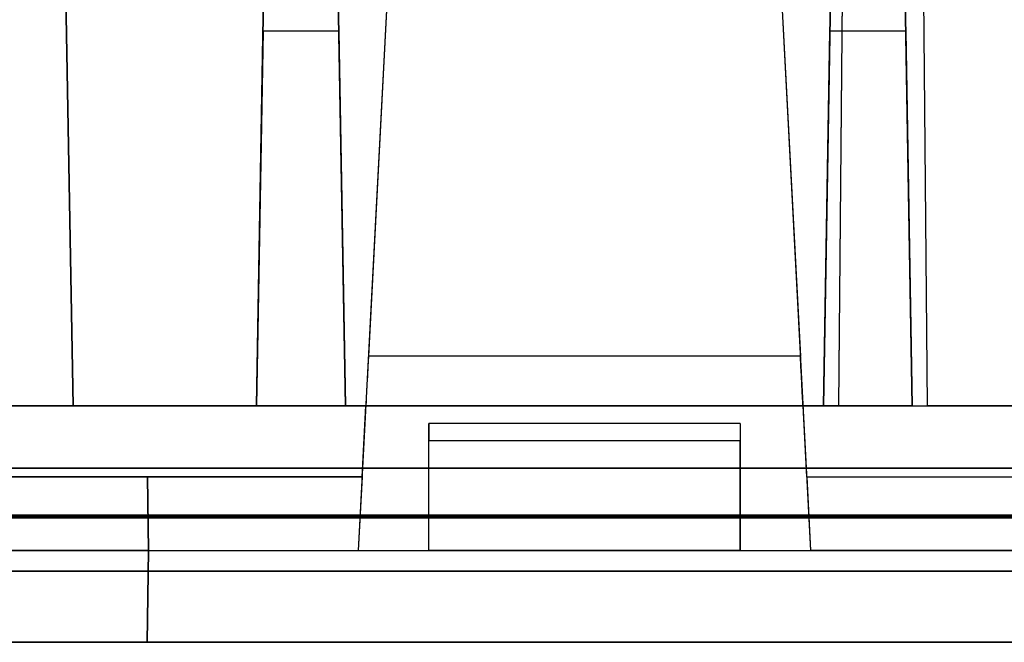
# Model space of a CAD drawing. Units: inches. Extents: x -6.7 to 12.3, y 2.7 to 3.7.
# Drawn here: x 4.2 to 4.8, y 2.7 to 3 of the extents above; entities that cross this region are included whole.
import ezdxf

# ---------------------------------------------------------------- set-up
doc = ezdxf.new("R2010")
doc.units = ezdxf.units.IN
doc.header["$MEASUREMENT"] = 0
for name, color, linetype in [('1', 7, 'CONTINUOUS'), ('101', 7, 'CONTINUOUS'), ('ORTHO$4', 7, 'CONTINUOUS'), ('ORTHO$6', 7, 'CONTINUOUS'), ('TOP$3', 7, 'CONTINUOUS'), ('TOP$5', 7, 'CONTINUOUS')]:
    doc.layers.add(name, color=color, linetype=linetype)

# ---------------------------------------------------------------- blocks, each defined once
blk = doc.blocks.new('M01668BA_CPP48FMVNSWBLY')
at = {"layer": '1', "color": 5, "linetype": 'Continuous'}
for p, q in [((-5.9225, 2.729027, 0.854312), (11.4975, 2.729027, 0.854312)), ((11.4975, 2.729027, -2.614312), (-5.9225, 2.729027, -2.614312)), ((-5.9225, 2.728154, -2.574331), (11.4975, 2.728154, -2.574331)), ((11.4975, 2.728154, 0.814331), (-5.9225, 2.728154, 0.814331)), ((11.498455, 2.6975, -2.544338), (-5.923455, 2.6975, -2.544338)), ((-5.923455, 2.6975, 0.784338), (11.498455, 2.6975, 0.784338)), ((5.566, 2.6975, -0.437542), (2.92, 2.6975, -0.437542)), ((2.92, 2.6975, -2.166458), (5.566, 2.6975, -2.166458)), ((5.566, 2.6975, -1.322458), (2.92, 2.6975, -1.322458)), ((2.92, 2.6975, 0.406458), (5.566, 2.6975, 0.406458)), ((-5.923457, 2.6575, -2.544329), (11.498457, 2.6575, -2.544329)), ((11.498457, 2.6575, 0.784329), (-5.923457, 2.6575, 0.784329)), ((2.92, 2.6575, -1.322458), (5.566, 2.6575, -1.322458)), ((2.92, 2.6575, -0.437542), (5.566, 2.6575, -0.437542)), ((5.566, 2.6575, -2.166458), (2.92, 2.6575, -2.166458)), ((5.566, 2.6575, 0.406458), (2.92, 2.6575, 0.406458))]:
    blk.add_line(p, q, dxfattribs=at)
at = {"layer": '1', "color": 4, "linetype": 'Continuous'}
for p, q in [((4.3305, 2.6575, -2.234852), (4.3305, 2.6575, -2.454852)), ((4.7905, 2.6575, -2.234852), (4.3305, 2.6575, -2.234852)), ((4.3305, 2.6575, -0.725935), (4.7905, 2.6575, -0.725935)), ((4.7905, 2.6575, -0.505935), (4.3305, 2.6575, -0.505935)), ((4.3305, 2.6575, -0.505935), (4.3305, 2.6575, -0.725935)), ((4.3305, 2.6575, -2.454852), (4.7905, 2.6575, -2.454852)), ((4.7905, 2.6575, -2.454852), (4.7905, 2.6575, -2.234852)), ((4.7905, 2.6575, -0.725935), (4.7905, 2.6575, -0.505935))]:
    blk.add_line(p, q, dxfattribs=at)
at = {"layer": '101', "color": 4, "linetype": 'Continuous'}
for p, q in [((4.44162, 2.6575, 0.558284), (4.442922, 2.6575, 0.533545)), ((4.54188, 2.6575, 0.620784), (4.44162, 2.6575, 0.558284)), ((4.466359, 2.6575, -1.072137), (4.44162, 2.6575, -1.083856)), ((4.442922, 2.6575, 0.533545), (4.54188, 2.6575, 0.533545)), ((4.442922, 2.6575, -1.184116), (4.466359, 2.6575, -1.195835)), ((4.442922, 2.6575, 0.645524), (4.466359, 2.6575, 0.657243)), ((4.466359, 2.6575, 0.657243), (4.517141, 2.6575, 0.657243)), ((4.466359, 2.6575, -1.195835), (4.517141, 2.6575, -1.195835)), ((4.517141, 2.6575, -1.072137), (4.466359, 2.6575, -1.072137)), ((4.517141, 2.6575, -1.133335), (4.47938, 2.6575, -1.133335)), ((4.517141, 2.6575, -1.195835), (4.54188, 2.6575, -1.184116)), ((4.54188, 2.6575, -1.083856), (4.517141, 2.6575, -1.072137)), ((4.517141, 2.6575, 0.657243), (4.54188, 2.6575, 0.645524)), ((4.54188, 2.6575, -1.146356), (4.517141, 2.6575, -1.133335)), ((4.517141, 2.6575, -1.133335), (4.54188, 2.6575, -1.121616)), ((4.54188, 2.6575, -1.184116), (4.54188, 2.6575, -1.146356)), ((4.54188, 2.6575, -1.121616), (4.54188, 2.6575, -1.083856)), ((4.54188, 2.6575, 0.645524), (4.54188, 2.6575, 0.620784)), ((4.57912, 2.6575, 0.632503), (4.577818, 2.6575, 0.607763)), ((4.590839, 2.6575, -1.083856), (4.577818, 2.6575, -1.121616)), ((4.577818, 2.6575, 0.607763), (4.602557, 2.6575, 0.583024)), ((4.577818, 2.6575, -1.121616), (4.57912, 2.6575, -1.146356)), ((4.57912, 2.6575, 0.558284), (4.602557, 2.6575, 0.533545)), ((4.57912, 2.6575, -1.146356), (4.590839, 2.6575, -1.182814)), ((4.602557, 2.6575, 0.657243), (4.57912, 2.6575, 0.632503)), ((4.590839, 2.6575, -1.182814), (4.615578, 2.6575, -1.195835)), ((4.615578, 2.6575, -1.072137), (4.590839, 2.6575, -1.083856)), ((4.653339, 2.6575, 0.657243), (4.602557, 2.6575, 0.657243)), ((4.602557, 2.6575, 0.533545), (4.653339, 2.6575, 0.533545)), ((4.602557, 2.6575, 0.583024), (4.653339, 2.6575, 0.583024)), ((4.640318, 2.6575, -1.072137), (4.615578, 2.6575, -1.072137)), ((4.615578, 2.6575, -1.195835), (4.640318, 2.6575, -1.195835)), ((4.665057, 2.6575, -1.083856), (4.640318, 2.6575, -1.072137)), ((4.640318, 2.6575, -1.195835), (4.665057, 2.6575, -1.182814)), ((4.653339, 2.6575, 0.533545), (4.678078, 2.6575, 0.558284)), ((4.678078, 2.6575, 0.632503), (4.653339, 2.6575, 0.657243)), ((4.653339, 2.6575, 0.583024), (4.678078, 2.6575, 0.607763)), ((4.678078, 2.6575, -1.121616), (4.665057, 2.6575, -1.083856)), ((4.665057, 2.6575, -1.182814), (4.678078, 2.6575, -1.146356)), ((4.678078, 2.6575, 0.558284), (4.678078, 2.6575, 0.632503)), ((4.678078, 2.6575, -1.146356), (4.678078, 2.6575, -1.121616))]:
    blk.add_line(p, q, dxfattribs=at)
blk = doc.blocks.new('M01668BC_MODEL')
at = {"layer": '1', "color": 12, "linetype": 'Continuous'}
for p, q in [((1.38306, 0.77678, -1.6506), (1.395, 0.093, -1.33175)), ((1.395, 0.093, -1.62672), (1.38306, 0.77678, -1.6506)), ((1.83137, 0.77678, -1.6506), (1.8254, 0.093, -1.33175)), ((1.83137, 0.77678, -1.6506), (1.8254, 0.093, -1.62672)), ((1.8754, 0.093, -1.62672), (1.86944, 0.77678, -1.6506)), ((1.8754, 0.093, -1.33175), (1.86944, 0.77678, -1.6506)), ((1.59152, 0.70207, 0.39535), (1.56106, 0.12091, 0.35471)), ((1.59152, 0.70207, -1.33357), (1.56106, 0.12091, -1.3742)), ((1.77348, 0.70207, -1.33357), (1.80394, 0.12091, -1.3742)), ((1.77348, 0.70207, 0.39535), (1.80394, 0.12091, 0.35471)), ((1.395, 0.093, -0.0202), (1.38613, 0.60096, -0.02907)), ((1.38613, 0.60096, -0.02907), (1.395, 0.093, 0.39717)), ((1.82984, 0.60096, -0.02907), (1.8254, 0.093, 0.39717)), ((1.82984, 0.60096, -0.02907), (1.8254, 0.093, -0.0202)), ((1.8754, 0.093, -0.0202), (1.87097, 0.60096, -0.02907)), ((1.8754, 0.093, 0.39717), (1.87097, 0.60096, -0.02907)), ((1.57931, 0.46923, -1.27282), (1.55533, 0.01157, -1.28481)), ((1.57931, 0.46923, 0.45609), (1.55533, 0.01157, 0.44411)), ((1.78569, 0.46923, 0.45609), (1.80967, 0.01157, 0.44411)), ((1.78569, 0.46923, -1.27282), (1.80967, 0.01157, -1.28481)), ((1.50344, 0.3967, -0.0899), (1.49814, 0.093, -0.45183)), ((1.49814, 0.093, -0.0952), (1.50344, 0.3967, -0.0899)), ((1.54814, 0.093, -0.0952), (1.54284, 0.3967, -0.0899)), ((1.54284, 0.3967, -0.0899), (1.54814, 0.093, -0.45183)), ((1.82216, 0.3967, -0.0899), (1.81686, 0.093, -0.0952)), ((1.81686, 0.093, -0.45183), (1.82216, 0.3967, -0.0899)), ((1.86686, 0.093, -0.0952), (1.86156, 0.3967, -0.0899)), ((1.86156, 0.3967, -0.0899), (1.86686, 0.093, -0.45183)), ((1.50182, 0.30362, 1.5281), (1.49814, 0.093, 1.27709)), ((1.50182, 0.30362, 1.5281), (1.49814, 0.093, 1.52074)), ((1.54447, 0.30362, 1.5281), (1.50182, 0.30362, 1.5281)), ((1.54447, 0.30362, 1.5281), (1.54814, 0.093, 1.27709)), ((1.54447, 0.30362, 1.5281), (1.54814, 0.093, 1.52074)), ((1.81686, 0.093, 1.27709), (1.82053, 0.30362, 1.5281)), ((1.81686, 0.093, 1.52074), (1.82053, 0.30362, 1.5281)), ((1.86318, 0.30362, 1.5281), (1.82053, 0.30362, 1.5281)), ((1.86318, 0.30362, 1.5281), (1.86686, 0.093, 1.52074)), ((1.86318, 0.30362, 1.5281), (1.86686, 0.093, 1.27709)), ((1.80394, 0.12091, 0.35471), (1.56106, 0.12091, 0.35471)), ((1.80394, 0.12091, -1.3742), (1.56106, 0.12091, -1.3742)), ((0.0913, 0.093, 1.18363), (2.6387, 0.093, 1.18363)), ((0.0913, 0.093, -0.54529), (2.6387, 0.093, -0.54529)), ((1.23186, 0.093, 1.52074), (1.49814, 0.093, 1.52074)), ((1.23186, 0.093, -0.0952), (1.49814, 0.093, -0.0952)), ((1.395, 0.093, -1.33175), (1.335, 0.093, -1.33175)), ((1.395, 0.093, 0.39717), (1.335, 0.093, 0.39717)), ((1.5596, 0.093, 0.39717), (1.395, 0.093, 0.39717)), ((1.395, 0.093, -1.62672), (1.395, 0.093, -1.33175)), ((1.395, 0.093, -0.0202), (1.395, 0.093, 0.39717)), ((1.8254, 0.093, -1.62672), (1.395, 0.093, -1.62672)), ((1.5596, 0.093, -1.33175), (1.395, 0.093, -1.33175)), ((1.8254, 0.093, -0.0202), (1.395, 0.093, -0.0202)), ((1.54814, 0.093, -0.45183), (1.49814, 0.093, -0.45183)), ((1.49814, 0.093, -0.45183), (1.49814, 0.093, -0.0952)), ((1.54814, 0.093, 1.27709), (1.49814, 0.093, 1.27709)), ((1.49814, 0.093, 1.27709), (1.49814, 0.093, 1.52074)), ((1.54814, 0.093, 1.52074), (1.81686, 0.093, 1.52074)), ((1.54814, 0.093, -0.45183), (1.54814, 0.093, -0.0952)), ((1.54814, 0.093, 1.27709), (1.54814, 0.093, 1.52074)), ((1.54814, 0.093, -0.0952), (1.81686, 0.093, -0.0952)), ((1.5575, 0.053, -1.32895), (1.5596, 0.093, -1.33175)), ((1.5575, 0.053, 0.39996), (1.5596, 0.093, 0.39717)), ((1.5596, 0.093, -1.40413), (1.8054, 0.093, -1.40413)), ((1.5596, 0.093, 0.32478), (1.8054, 0.093, 0.32478)), ((1.5596, 0.093, -1.33175), (1.5596, 0.093, -1.40413)), ((1.5596, 0.093, 0.39717), (1.5596, 0.093, 0.32478)), ((1.8054, 0.093, -1.40413), (1.8054, 0.093, -1.33175)), ((1.8254, 0.093, 0.39717), (1.8054, 0.093, 0.39717)), ((1.8075, 0.053, -1.32895), (1.8054, 0.093, -1.33175)), ((1.8075, 0.053, 0.39996), (1.8054, 0.093, 0.39717)), ((1.8054, 0.093, 0.32478), (1.8054, 0.093, 0.39717)), ((1.8254, 0.093, -1.33175), (1.8054, 0.093, -1.33175)), ((1.86686, 0.093, -0.45183), (1.81686, 0.093, -0.45183)), ((1.81686, 0.093, -0.0952), (1.81686, 0.093, -0.45183)), ((1.81686, 0.093, 1.52074), (1.81686, 0.093, 1.27709)), ((1.86686, 0.093, 1.27709), (1.81686, 0.093, 1.27709)), ((1.8254, 0.093, 0.39717), (1.8754, 0.093, 0.39717)), ((1.8254, 0.093, -1.62672), (1.8254, 0.093, -1.33175)), ((1.8254, 0.093, -1.33175), (1.8754, 0.093, -1.33175)), ((1.8254, 0.093, -0.0202), (1.8254, 0.093, 0.39717)), ((1.86686, 0.093, -0.45183), (1.86686, 0.093, -0.0952)), ((1.86686, 0.093, -0.0952), (2.13314, 0.093, -0.0952)), ((1.86686, 0.093, 1.52074), (2.13314, 0.093, 1.52074)), ((1.86686, 0.093, 1.27709), (1.86686, 0.093, 1.52074)), ((2.1246, 0.093, -1.33175), (1.8754, 0.093, -1.33175)), ((2.1246, 0.093, 0.39717), (1.8754, 0.093, 0.39717)), ((1.8754, 0.093, -1.62672), (1.8754, 0.093, -1.33175)), ((2.1246, 0.093, -0.0202), (1.8754, 0.093, -0.0202)), ((1.8754, 0.093, -0.0202), (1.8754, 0.093, 0.39717)), ((2.1246, 0.093, -1.62672), (1.8754, 0.093, -1.62672)), ((1.77, 0.08305, 1.18188), (1.595, 0.08305, 1.18188)), ((1.595, 0.08305, -0.58731), (1.595, 0.08305, -0.54704)), ((1.77, 0.08305, 1.1416), (1.595, 0.08305, 1.1416)), ((1.77, 0.08305, -0.54704), (1.595, 0.08305, -0.54704)), ((1.595, 0.01157, 1.16927), (1.595, 0.08305, 1.18188)), ((1.77, 0.08305, -0.58731), (1.595, 0.08305, -0.58731)), ((1.595, 0.08305, 1.1416), (1.595, 0.08305, 1.18188)), ((1.595, 0.01157, -0.55964), (1.595, 0.08305, -0.54704)), ((1.77, 0.08305, -0.58731), (1.77, 0.08305, -0.54704)), ((1.77, 0.08305, 1.1416), (1.77, 0.08305, 1.18188)), ((1.77, 0.08305, -0.54704), (1.77, 0.01157, -0.55964)), ((1.77, 0.08305, 1.18188), (1.77, 0.01157, 1.16927)), ((1.77, 0.07322, -0.59731), (1.595, 0.07322, -0.59731)), ((1.595, 0.01157, 1.13053), (1.595, 0.07322, 1.13161)), ((1.77, 0.07322, 1.13161), (1.595, 0.07322, 1.13161)), ((1.595, 0.01157, -0.59839), (1.595, 0.07322, -0.59731)), ((1.77, 0.01157, 1.13053), (1.77, 0.07322, 1.13161)), ((1.77, 0.01157, -0.59839), (1.77, 0.07322, -0.59731)), ((2.61255, 0.05791, -1.7185), (0.11745, 0.05791, -1.7185)), ((0.11745, 0.05791, 1.6031), (2.61255, 0.05791, 1.6031)), ((1.1725, 0.053, -1.32895), (1.5575, 0.053, -1.32895)), ((1.1725, 0.053, 0.39996), (1.5575, 0.053, 0.39996)), ((1.43678, 0.053, 0.50855), (1.29322, 0.053, 0.50855)), ((1.43678, 0.053, -1.22037), (1.29322, 0.053, -1.22037)), ((1.4375, 0.01157, 0.50927), (1.43678, 0.053, 0.50855)), ((1.5575, 0.053, -1.29211), (1.43678, 0.053, -1.29211)), ((1.4375, 0.01157, -1.21964), (1.43678, 0.053, -1.22037)), ((1.43678, 0.053, -1.29211), (1.4375, 0.01157, -1.28481)), ((1.43678, 0.053, 0.4368), (1.4375, 0.01157, 0.44411)), ((1.43678, 0.053, 0.4368), (1.43678, 0.053, 0.50855)), ((1.5575, 0.053, 0.4368), (1.43678, 0.053, 0.4368)), ((1.43678, 0.053, -1.29211), (1.43678, 0.053, -1.22037)), ((1.5575, 0.053, -1.29211), (1.55533, 0.01157, -1.28481)), ((1.5575, 0.053, 0.4368), (1.55533, 0.01157, 0.44411)), ((1.5575, 0.053, 0.4368), (1.5575, 0.053, 0.39996)), ((1.5575, 0.053, -1.29211), (1.5575, 0.053, -1.32895)), ((1.8075, 0.053, 0.4368), (1.92822, 0.053, 0.4368)), ((1.8075, 0.053, -1.29211), (1.80967, 0.01157, -1.28481)), ((1.8075, 0.053, 0.4368), (1.80967, 0.01157, 0.44411)), ((1.8075, 0.053, -1.32895), (2.1925, 0.053, -1.32895)), ((1.8075, 0.053, -1.32895), (1.8075, 0.053, -1.29211)), ((1.8075, 0.053, 0.39996), (1.8075, 0.053, 0.4368)), ((1.8075, 0.053, 0.39996), (2.1925, 0.053, 0.39996)), ((1.8075, 0.053, -1.29211), (1.92822, 0.053, -1.29211)), ((1.135, 0.01157, 1.16927), (1.595, 0.01157, 1.16927)), ((1.135, 0.01157, -0.55964), (1.595, 0.01157, -0.55964)), ((1.4375, 0.01157, -1.21964), (1.2925, 0.01157, -1.21964)), ((1.4375, 0.01157, 0.50927), (1.2925, 0.01157, 0.50927)), ((1.4366, -0.04, -1.22054), (1.4375, 0.01157, -1.21964)), ((1.4375, 0.01157, -1.28481), (1.4366, -0.04, -1.28616)), ((1.4366, -0.04, 0.50837), (1.4375, 0.01157, 0.50927)), ((1.4375, 0.01157, 0.44411), (1.4366, -0.04, 0.44276)), ((1.4375, 0.01157, 0.44411), (1.55533, 0.01157, 0.44411)), ((1.4375, 0.01157, -1.28481), (1.55533, 0.01157, -1.28481)), ((1.4375, 0.01157, -1.21964), (1.4375, 0.01157, -1.28481)), ((1.4375, 0.01157, 0.50927), (1.4375, 0.01157, 0.44411)), ((1.595, 0.01157, 1.16927), (1.77, 0.01157, 1.16927)), ((1.595, 0.01157, -0.55964), (1.77, 0.01157, -0.55964)), ((1.77, 0.01157, -0.59839), (1.595, 0.01157, -0.59839)), ((1.77, 0.01157, 1.13053), (1.595, 0.01157, 1.13053)), ((1.595, 0.01157, -0.55964), (1.595, 0.01157, -0.59839)), ((1.595, 0.01157, 1.16927), (1.595, 0.01157, 1.13053)), ((1.77, 0.01157, -0.55964), (1.77, 0.01157, -0.59839)), ((1.77, 0.01157, -0.55964), (2.23, 0.01157, -0.55964)), ((1.77, 0.01157, 1.16927), (1.77, 0.01157, 1.13053)), ((1.77, 0.01157, 1.16927), (2.23, 0.01157, 1.16927)), ((1.9275, 0.01157, 0.44411), (1.80967, 0.01157, 0.44411)), ((1.9275, 0.01157, -1.28481), (1.80967, 0.01157, -1.28481)), ((2.71207, 0, 1.54314), (0.01793, 0, 1.54314)), ((0.01793, 0, -1.65854), (2.71207, 0, -1.65854)), ((0.048, 0, 0.39076), (2.682, 0, 0.39076)), ((0.048, 0, 1.22276), (2.682, 0, 1.22276)), ((0.048, 0, -1.33816), (2.682, 0, -1.33816)), ((0.048, 0, -0.50616), (2.682, 0, -0.50616)), ((0.0487, -0.04, 0.39146), (2.6813, -0.04, 0.39146)), ((0.0487, -0.04, 1.22206), (2.6813, -0.04, 1.22206)), ((0.0487, -0.04, -1.33746), (2.6813, -0.04, -1.33746)), ((0.0487, -0.04, -0.50686), (2.6813, -0.04, -0.50686)), ((2.6309, -0.04, 1.17017), (0.0991, -0.04, 1.17017)), ((2.6309, -0.04, -0.55874), (0.0991, -0.04, -0.55874)), ((1.4366, -0.04, 0.50837), (1.2934, -0.04, 0.50837)), ((1.4366, -0.04, -1.22054), (1.2934, -0.04, -1.22054)), ((1.9284, -0.04, -1.28616), (1.4366, -0.04, -1.28616)), ((1.9284, -0.04, 0.44276), (1.4366, -0.04, 0.44276)), ((1.4366, -0.04, -1.22054), (1.4366, -0.04, -1.28616)), ((1.4366, -0.04, 0.50837), (1.4366, -0.04, 0.44276))]:
    blk.add_line(p, q, dxfattribs=at)
at = {"layer": '1', "color": 12, "linetype": 'Continuous', "extrusion": (-1, 0, 2.34291e-15)}
for centre in [(-0.07305, -0.58731, -1.595), (-0.07305, 1.1416, -1.595), (-0.07305, -0.58731, -1.77), (-0.07305, 1.1416, -1.77)]:
    blk.add_arc(centre, 0.01, 180, 269, dxfattribs=at)
at = {"layer": '1', "color": 12, "linetype": 'Continuous', "extrusion": (0.99863, -0.052336, -5.96249e-17)}
for centre in [(1.56117, 0.123, 0.32478), (1.56117, 0.123, -1.40413)]:
    blk.add_ellipse(centre, major_axis=(0.00157, 0.03), ratio=0.99863, start_param=1.640609, end_param=3.141593, dxfattribs=at)
at = {"layer": '1', "color": 12, "linetype": 'Continuous', "extrusion": (-0.99863, -0.052336, -1.06909e-16)}
for centre in [(1.80383, 0.123, 0.32478), (1.80383, 0.123, -1.40413)]:
    blk.add_ellipse(centre, major_axis=(0.00157, -0.03), ratio=0.99863, start_param=0, end_param=1.500983, dxfattribs=at)
blk = doc.blocks.new('M01668AA_MODEL')
at = {"layer": '1', "color": 5, "linetype": 'Continuous', "lineweight": -3}
for name, p in [('M01668BC_MODEL', (2.878, 2.6975, -0.8223)), ('M01668BA_CPP48FMVNSWBLY', (0, 0))]:
    blk.add_blockref(name, p, dxfattribs=at)

msp = doc.modelspace()

# ---------------------------------------------------------------- linework, layer by layer
at = {"layer": 'ORTHO$4', "color": 12, "linetype": 'Continuous'}
for p, q in [((4.457314, 3.166731, -0.366207), (4.433329, 2.709067, -0.378191)), ((4.457314, 3.166731, -2.095124), (4.433329, 2.709067, -2.107108)), ((4.663686, 3.166731, -0.366207), (4.687671, 2.709067, -0.378191)), ((4.663686, 3.166731, -2.095124), (4.687671, 2.709067, -2.107108)), ((4.013, 2.709067, -1.381945), (4.473, 2.709067, -1.381945)), ((4.013, 2.709067, 0.346971), (4.473, 2.709067, 0.346971)), ((4.3155, 2.709067, -0.313029), (4.1705, 2.709067, -0.313029)), ((4.3155, 2.709067, -2.041945), (4.1705, 2.709067, -2.041945)), ((4.3146, 2.6575, -0.313929), (4.3155, 2.709067, -0.313029)), ((4.3155, 2.709067, -2.107108), (4.3146, 2.6575, -2.108458)), ((4.3146, 2.6575, -2.042846), (4.3155, 2.709067, -2.041945)), ((4.3155, 2.709067, -0.378191), (4.3146, 2.6575, -0.379542)), ((4.3155, 2.709067, -0.378191), (4.433329, 2.709067, -0.378191)), ((4.3155, 2.709067, -2.107108), (4.433329, 2.709067, -2.107108)), ((4.3155, 2.709067, -2.041945), (4.3155, 2.709067, -2.107108)), ((4.3155, 2.709067, -0.313029), (4.3155, 2.709067, -0.378191)), ((4.473, 2.709067, -1.381945), (4.648, 2.709067, -1.381945)), ((4.473, 2.709067, 0.346971), (4.648, 2.709067, 0.346971)), ((4.648, 2.709067, 0.308228), (4.473, 2.709067, 0.308228)), ((4.473, 2.709067, 0.346971), (4.473, 2.709067, 0.308228)), ((4.473, 2.709067, -1.381945), (4.473, 2.709067, -1.420689)), ((4.648, 2.709067, -1.420689), (4.473, 2.709067, -1.420689)), ((4.648, 2.709067, -1.381945), (5.108, 2.709067, -1.381945)), ((4.648, 2.709067, 0.346971), (5.108, 2.709067, 0.346971)), ((4.648, 2.709067, 0.346971), (4.648, 2.709067, 0.308228)), ((4.648, 2.709067, -1.381945), (4.648, 2.709067, -1.420689)), ((4.8055, 2.709067, -0.378191), (4.687671, 2.709067, -0.378191)), ((4.8055, 2.709067, -2.107108), (4.687671, 2.709067, -2.107108)), ((2.926, 2.6975, -1.328458), (5.56, 2.6975, -1.328458)), ((2.926, 2.6975, -0.431542), (5.56, 2.6975, -0.431542)), ((2.926, 2.6975, 0.400458), (5.56, 2.6975, 0.400458)), ((2.926, 2.6975, -2.160458), (5.56, 2.6975, -2.160458)), ((2.926698, 2.6575, -0.430843), (5.559302, 2.6575, -0.430843)), ((2.926698, 2.6575, 0.39976), (5.559302, 2.6575, 0.39976)), ((2.926698, 2.6575, -1.329157), (5.559302, 2.6575, -1.329157)), ((2.926698, 2.6575, -2.15976), (5.559302, 2.6575, -2.15976)), ((5.5089, 2.6575, 0.347871), (2.9771, 2.6575, 0.347871)), ((5.5089, 2.6575, -1.381045), (2.9771, 2.6575, -1.381045)), ((4.3146, 2.6575, -0.313929), (4.1714, 2.6575, -0.313929)), ((4.3146, 2.6575, -2.042846), (4.1714, 2.6575, -2.042846)), ((4.3146, 2.6575, -0.313929), (4.3146, 2.6575, -0.379542)), ((4.8064, 2.6575, -0.379542), (4.3146, 2.6575, -0.379542)), ((4.3146, 2.6575, -2.042846), (4.3146, 2.6575, -2.108458)), ((4.8064, 2.6575, -2.108458), (4.3146, 2.6575, -2.108458))]:
    msp.add_line(p, q, dxfattribs=at)
at = {"layer": 'ORTHO$4', "color": 6, "linetype": 'Continuous'}
for p, q in [((-5.9225, 2.7275, -2.614329), (11.4975, 2.7275, -2.614329)), ((11.4975, 2.7275, 0.854329), (-5.9225, 2.7275, 0.854329)), ((-5.923457, 2.6575, -2.544329), (11.498457, 2.6575, -2.544329)), ((11.498457, 2.6575, 0.784329), (-5.923457, 2.6575, 0.784329)), ((5.566, 2.6575, -2.166458), (2.92, 2.6575, -2.166458)), ((5.566, 2.6575, 0.406458), (2.92, 2.6575, 0.406458)), ((2.92, 2.6575, -0.437542), (5.566, 2.6575, -0.437542)), ((2.92, 2.6575, -1.322458), (5.566, 2.6575, -1.322458)), ((4.3305, 2.6575, -0.505935), (4.3305, 2.6575, -0.725935)), ((4.7905, 2.6575, -2.234852), (4.3305, 2.6575, -2.234852)), ((4.3305, 2.6575, -0.725935), (4.7905, 2.6575, -0.725935)), ((4.3305, 2.6575, -2.234852), (4.3305, 2.6575, -2.454852)), ((4.3305, 2.6575, -2.454852), (4.7905, 2.6575, -2.454852)), ((4.7905, 2.6575, -0.505935), (4.3305, 2.6575, -0.505935)), ((4.466359, 2.6575, -1.072137), (4.44162, 2.6575, -1.083856)), ((4.54188, 2.6575, 0.620784), (4.44162, 2.6575, 0.558284)), ((4.44162, 2.6575, 0.558284), (4.442922, 2.6575, 0.533545)), ((4.442922, 2.6575, 0.645524), (4.466359, 2.6575, 0.657243)), ((4.442922, 2.6575, -1.184116), (4.466359, 2.6575, -1.195835)), ((4.442922, 2.6575, 0.533545), (4.54188, 2.6575, 0.533545)), ((4.466359, 2.6575, -1.195835), (4.517141, 2.6575, -1.195835)), ((4.517141, 2.6575, -1.072137), (4.466359, 2.6575, -1.072137)), ((4.466359, 2.6575, 0.657243), (4.517141, 2.6575, 0.657243)), ((4.517141, 2.6575, -1.133335), (4.47938, 2.6575, -1.133335)), ((4.54188, 2.6575, -1.083856), (4.517141, 2.6575, -1.072137)), ((4.54188, 2.6575, -1.146356), (4.517141, 2.6575, -1.133335)), ((4.517141, 2.6575, 0.657243), (4.54188, 2.6575, 0.645524)), ((4.517141, 2.6575, -1.195835), (4.54188, 2.6575, -1.184116)), ((4.517141, 2.6575, -1.133335), (4.54188, 2.6575, -1.121616)), ((4.54188, 2.6575, 0.645524), (4.54188, 2.6575, 0.620784)), ((4.54188, 2.6575, -1.121616), (4.54188, 2.6575, -1.083856)), ((4.54188, 2.6575, -1.184116), (4.54188, 2.6575, -1.146356)), ((4.577818, 2.6575, -1.121616), (4.57912, 2.6575, -1.146356)), ((4.577818, 2.6575, 0.607763), (4.602557, 2.6575, 0.583024)), ((4.590839, 2.6575, -1.083856), (4.577818, 2.6575, -1.121616)), ((4.57912, 2.6575, 0.632503), (4.577818, 2.6575, 0.607763)), ((4.57912, 2.6575, 0.558284), (4.602557, 2.6575, 0.533545)), ((4.602557, 2.6575, 0.657243), (4.57912, 2.6575, 0.632503)), ((4.57912, 2.6575, -1.146356), (4.590839, 2.6575, -1.182814)), ((4.615578, 2.6575, -1.072137), (4.590839, 2.6575, -1.083856)), ((4.590839, 2.6575, -1.182814), (4.615578, 2.6575, -1.195835)), ((4.602557, 2.6575, 0.533545), (4.653339, 2.6575, 0.533545)), ((4.653339, 2.6575, 0.657243), (4.602557, 2.6575, 0.657243)), ((4.602557, 2.6575, 0.583024), (4.653339, 2.6575, 0.583024)), ((4.640318, 2.6575, -1.072137), (4.615578, 2.6575, -1.072137)), ((4.615578, 2.6575, -1.195835), (4.640318, 2.6575, -1.195835)), ((4.640318, 2.6575, -1.195835), (4.665057, 2.6575, -1.182814)), ((4.665057, 2.6575, -1.083856), (4.640318, 2.6575, -1.072137)), ((4.653339, 2.6575, 0.583024), (4.678078, 2.6575, 0.607763)), ((4.678078, 2.6575, 0.632503), (4.653339, 2.6575, 0.657243)), ((4.653339, 2.6575, 0.533545), (4.678078, 2.6575, 0.558284)), ((4.678078, 2.6575, -1.121616), (4.665057, 2.6575, -1.083856)), ((4.665057, 2.6575, -1.182814), (4.678078, 2.6575, -1.146356)), ((4.678078, 2.6575, -1.146356), (4.678078, 2.6575, -1.121616)), ((4.678078, 2.6575, 0.558284), (4.678078, 2.6575, 0.632503)), ((4.7905, 2.6575, -2.454852), (4.7905, 2.6575, -2.234852)), ((4.7905, 2.6575, -0.725935), (4.7905, 2.6575, -0.505935))]:
    msp.add_line(p, q, dxfattribs=at)
at = {"layer": 'ORTHO$6', "color": 12, "linetype": 'Continuous'}
for p, q in [((4.457314, 3.166731, -2.095124), (4.433329, 2.709067, -2.107108)), ((4.457314, 3.166731, -0.366207), (4.433329, 2.709067, -0.378191)), ((4.663686, 3.166731, -2.095124), (4.687671, 2.709067, -2.107108)), ((4.663686, 3.166731, -0.366207), (4.687671, 2.709067, -0.378191)), ((4.013, 2.709067, -1.381945), (4.473, 2.709067, -1.381945)), ((4.013, 2.709067, 0.346971), (4.473, 2.709067, 0.346971)), ((4.3155, 2.709067, -0.313029), (4.1705, 2.709067, -0.313029)), ((4.3155, 2.709067, -2.041945), (4.1705, 2.709067, -2.041945)), ((4.3146, 2.6575, -0.313929), (4.3155, 2.709067, -0.313029)), ((4.3155, 2.709067, -2.107108), (4.3146, 2.6575, -2.108458)), ((4.3146, 2.6575, -2.042846), (4.3155, 2.709067, -2.041945)), ((4.3155, 2.709067, -0.378191), (4.3146, 2.6575, -0.379542)), ((4.3155, 2.709067, -2.107108), (4.433329, 2.709067, -2.107108)), ((4.3155, 2.709067, -0.378191), (4.433329, 2.709067, -0.378191)), ((4.3155, 2.709067, -0.313029), (4.3155, 2.709067, -0.378191)), ((4.3155, 2.709067, -2.041945), (4.3155, 2.709067, -2.107108)), ((4.473, 2.709067, -1.381945), (4.648, 2.709067, -1.381945)), ((4.473, 2.709067, 0.346971), (4.648, 2.709067, 0.346971)), ((4.473, 2.709067, -1.381945), (4.473, 2.709067, -1.420689)), ((4.648, 2.709067, -1.420689), (4.473, 2.709067, -1.420689)), ((4.648, 2.709067, 0.308228), (4.473, 2.709067, 0.308228)), ((4.473, 2.709067, 0.346971), (4.473, 2.709067, 0.308228)), ((4.648, 2.709067, -1.381945), (5.108, 2.709067, -1.381945)), ((4.648, 2.709067, 0.346971), (5.108, 2.709067, 0.346971)), ((4.648, 2.709067, -1.381945), (4.648, 2.709067, -1.420689)), ((4.648, 2.709067, 0.346971), (4.648, 2.709067, 0.308228)), ((4.8055, 2.709067, -2.107108), (4.687671, 2.709067, -2.107108)), ((4.8055, 2.709067, -0.378191), (4.687671, 2.709067, -0.378191)), ((2.926, 2.6975, 0.400458), (5.56, 2.6975, 0.400458)), ((2.926, 2.6975, -1.328458), (5.56, 2.6975, -1.328458)), ((2.926, 2.6975, -2.160458), (5.56, 2.6975, -2.160458)), ((2.926, 2.6975, -0.431542), (5.56, 2.6975, -0.431542)), ((2.926698, 2.6575, 0.39976), (5.559302, 2.6575, 0.39976)), ((2.926698, 2.6575, -1.329157), (5.559302, 2.6575, -1.329157)), ((2.926698, 2.6575, -2.15976), (5.559302, 2.6575, -2.15976)), ((2.926698, 2.6575, -0.430843), (5.559302, 2.6575, -0.430843)), ((5.5089, 2.6575, -1.381045), (2.9771, 2.6575, -1.381045)), ((5.5089, 2.6575, 0.347871), (2.9771, 2.6575, 0.347871)), ((4.3146, 2.6575, -2.042846), (4.1714, 2.6575, -2.042846)), ((4.3146, 2.6575, -0.313929), (4.1714, 2.6575, -0.313929)), ((4.3146, 2.6575, -2.042846), (4.3146, 2.6575, -2.108458)), ((4.8064, 2.6575, -2.108458), (4.3146, 2.6575, -2.108458)), ((4.3146, 2.6575, -0.313929), (4.3146, 2.6575, -0.379542)), ((4.8064, 2.6575, -0.379542), (4.3146, 2.6575, -0.379542))]:
    msp.add_line(p, q, dxfattribs=at)
at = {"layer": 'ORTHO$6', "color": 6, "linetype": 'Continuous'}
for p, q in [((-5.9225, 2.7275, -2.614329), (11.4975, 2.7275, -2.614329)), ((11.4975, 2.7275, 0.854329), (-5.9225, 2.7275, 0.854329)), ((-5.923457, 2.6575, -2.544329), (11.498457, 2.6575, -2.544329)), ((11.498457, 2.6575, 0.784329), (-5.923457, 2.6575, 0.784329)), ((5.566, 2.6575, -2.166458), (2.92, 2.6575, -2.166458)), ((5.566, 2.6575, 0.406458), (2.92, 2.6575, 0.406458)), ((2.92, 2.6575, -0.437542), (5.566, 2.6575, -0.437542)), ((2.92, 2.6575, -1.322458), (5.566, 2.6575, -1.322458)), ((4.7905, 2.6575, -2.234852), (4.3305, 2.6575, -2.234852)), ((4.7905, 2.6575, -0.505935), (4.3305, 2.6575, -0.505935)), ((4.3305, 2.6575, -0.505935), (4.3305, 2.6575, -0.725935)), ((4.3305, 2.6575, -2.234852), (4.3305, 2.6575, -2.454852)), ((4.3305, 2.6575, -0.725935), (4.7905, 2.6575, -0.725935)), ((4.3305, 2.6575, -2.454852), (4.7905, 2.6575, -2.454852)), ((4.44162, 2.6575, 0.558284), (4.442922, 2.6575, 0.533545)), ((4.466359, 2.6575, -1.072137), (4.44162, 2.6575, -1.083856)), ((4.54188, 2.6575, 0.620784), (4.44162, 2.6575, 0.558284)), ((4.442922, 2.6575, -1.184116), (4.466359, 2.6575, -1.195835)), ((4.442922, 2.6575, 0.533545), (4.54188, 2.6575, 0.533545)), ((4.442922, 2.6575, 0.645524), (4.466359, 2.6575, 0.657243)), ((4.466359, 2.6575, 0.657243), (4.517141, 2.6575, 0.657243)), ((4.517141, 2.6575, -1.072137), (4.466359, 2.6575, -1.072137)), ((4.466359, 2.6575, -1.195835), (4.517141, 2.6575, -1.195835)), ((4.517141, 2.6575, -1.133335), (4.47938, 2.6575, -1.133335)), ((4.517141, 2.6575, -1.195835), (4.54188, 2.6575, -1.184116)), ((4.54188, 2.6575, -1.083856), (4.517141, 2.6575, -1.072137)), ((4.517141, 2.6575, -1.133335), (4.54188, 2.6575, -1.121616)), ((4.54188, 2.6575, -1.146356), (4.517141, 2.6575, -1.133335)), ((4.517141, 2.6575, 0.657243), (4.54188, 2.6575, 0.645524)), ((4.54188, 2.6575, 0.645524), (4.54188, 2.6575, 0.620784)), ((4.54188, 2.6575, -1.184116), (4.54188, 2.6575, -1.146356)), ((4.54188, 2.6575, -1.121616), (4.54188, 2.6575, -1.083856)), ((4.57912, 2.6575, 0.632503), (4.577818, 2.6575, 0.607763)), ((4.577818, 2.6575, -1.121616), (4.57912, 2.6575, -1.146356)), ((4.577818, 2.6575, 0.607763), (4.602557, 2.6575, 0.583024)), ((4.590839, 2.6575, -1.083856), (4.577818, 2.6575, -1.121616)), ((4.602557, 2.6575, 0.657243), (4.57912, 2.6575, 0.632503)), ((4.57912, 2.6575, -1.146356), (4.590839, 2.6575, -1.182814)), ((4.57912, 2.6575, 0.558284), (4.602557, 2.6575, 0.533545)), ((4.590839, 2.6575, -1.182814), (4.615578, 2.6575, -1.195835)), ((4.615578, 2.6575, -1.072137), (4.590839, 2.6575, -1.083856)), ((4.602557, 2.6575, 0.533545), (4.653339, 2.6575, 0.533545)), ((4.602557, 2.6575, 0.583024), (4.653339, 2.6575, 0.583024)), ((4.653339, 2.6575, 0.657243), (4.602557, 2.6575, 0.657243)), ((4.640318, 2.6575, -1.072137), (4.615578, 2.6575, -1.072137)), ((4.615578, 2.6575, -1.195835), (4.640318, 2.6575, -1.195835)), ((4.640318, 2.6575, -1.195835), (4.665057, 2.6575, -1.182814)), ((4.665057, 2.6575, -1.083856), (4.640318, 2.6575, -1.072137)), ((4.653339, 2.6575, 0.583024), (4.678078, 2.6575, 0.607763)), ((4.678078, 2.6575, 0.632503), (4.653339, 2.6575, 0.657243)), ((4.653339, 2.6575, 0.533545), (4.678078, 2.6575, 0.558284)), ((4.665057, 2.6575, -1.182814), (4.678078, 2.6575, -1.146356)), ((4.678078, 2.6575, -1.121616), (4.665057, 2.6575, -1.083856)), ((4.678078, 2.6575, -1.146356), (4.678078, 2.6575, -1.121616)), ((4.678078, 2.6575, 0.558284), (4.678078, 2.6575, 0.632503)), ((4.7905, 2.6575, -0.725935), (4.7905, 2.6575, -0.505935)), ((4.7905, 2.6575, -2.454852), (4.7905, 2.6575, -2.234852))]:
    msp.add_line(p, q, dxfattribs=at)
at = {"layer": 'TOP$3', "color": 6, "linetype": 'Continuous'}
for p, q in [((-5.9225, 2.729027, 0.854312), (11.4975, 2.729027, 0.854312)), ((11.498457, 2.6575, 0.784329), (-5.923457, 2.6575, 0.784329)), ((4.3305, 2.6575, -0.505935), (4.3305, 2.6575, -0.725935)), ((4.7905, 2.6575, -2.234852), (4.3305, 2.6575, -2.234852)), ((4.3305, 2.6575, -0.725935), (4.7905, 2.6575, -0.725935)), ((4.3305, 2.6575, -2.234852), (4.3305, 2.6575, -2.454852)), ((4.3305, 2.6575, -2.454852), (4.7905, 2.6575, -2.454852)), ((4.7905, 2.6575, -0.505935), (4.3305, 2.6575, -0.505935)), ((4.466359, 2.6575, -1.072137), (4.44162, 2.6575, -1.083856)), ((4.54188, 2.6575, 0.620784), (4.44162, 2.6575, 0.558284)), ((4.44162, 2.6575, 0.558284), (4.442922, 2.6575, 0.533545)), ((4.442922, 2.6575, 0.645524), (4.466359, 2.6575, 0.657243)), ((4.442922, 2.6575, -1.184116), (4.466359, 2.6575, -1.195835)), ((4.442922, 2.6575, 0.533545), (4.54188, 2.6575, 0.533545)), ((4.466359, 2.6575, -1.195835), (4.517141, 2.6575, -1.195835)), ((4.517141, 2.6575, -1.072137), (4.466359, 2.6575, -1.072137)), ((4.466359, 2.6575, 0.657243), (4.517141, 2.6575, 0.657243)), ((4.517141, 2.6575, -1.133335), (4.47938, 2.6575, -1.133335)), ((4.54188, 2.6575, -1.083856), (4.517141, 2.6575, -1.072137)), ((4.54188, 2.6575, -1.146356), (4.517141, 2.6575, -1.133335)), ((4.517141, 2.6575, 0.657243), (4.54188, 2.6575, 0.645524)), ((4.517141, 2.6575, -1.195835), (4.54188, 2.6575, -1.184116)), ((4.517141, 2.6575, -1.133335), (4.54188, 2.6575, -1.121616)), ((4.54188, 2.6575, 0.645524), (4.54188, 2.6575, 0.620784)), ((4.54188, 2.6575, -1.121616), (4.54188, 2.6575, -1.083856)), ((4.54188, 2.6575, -1.184116), (4.54188, 2.6575, -1.146356)), ((4.577818, 2.6575, -1.121616), (4.57912, 2.6575, -1.146356)), ((4.577818, 2.6575, 0.607763), (4.602557, 2.6575, 0.583024)), ((4.590839, 2.6575, -1.083856), (4.577818, 2.6575, -1.121616)), ((4.57912, 2.6575, 0.632503), (4.577818, 2.6575, 0.607763)), ((4.57912, 2.6575, 0.558284), (4.602557, 2.6575, 0.533545)), ((4.602557, 2.6575, 0.657243), (4.57912, 2.6575, 0.632503)), ((4.57912, 2.6575, -1.146356), (4.590839, 2.6575, -1.182814)), ((4.615578, 2.6575, -1.072137), (4.590839, 2.6575, -1.083856)), ((4.590839, 2.6575, -1.182814), (4.615578, 2.6575, -1.195835)), ((4.602557, 2.6575, 0.533545), (4.653339, 2.6575, 0.533545)), ((4.653339, 2.6575, 0.657243), (4.602557, 2.6575, 0.657243)), ((4.602557, 2.6575, 0.583024), (4.653339, 2.6575, 0.583024)), ((4.640318, 2.6575, -1.072137), (4.615578, 2.6575, -1.072137)), ((4.615578, 2.6575, -1.195835), (4.640318, 2.6575, -1.195835)), ((4.640318, 2.6575, -1.195835), (4.665057, 2.6575, -1.182814)), ((4.665057, 2.6575, -1.083856), (4.640318, 2.6575, -1.072137)), ((4.653339, 2.6575, 0.583024), (4.678078, 2.6575, 0.607763)), ((4.678078, 2.6575, 0.632503), (4.653339, 2.6575, 0.657243)), ((4.653339, 2.6575, 0.533545), (4.678078, 2.6575, 0.558284)), ((4.678078, 2.6575, -1.121616), (4.665057, 2.6575, -1.083856)), ((4.665057, 2.6575, -1.182814), (4.678078, 2.6575, -1.146356)), ((4.678078, 2.6575, -1.146356), (4.678078, 2.6575, -1.121616)), ((4.678078, 2.6575, 0.558284), (4.678078, 2.6575, 0.632503)), ((4.7905, 2.6575, -2.454852), (4.7905, 2.6575, -2.234852)), ((4.7905, 2.6575, -0.725935), (4.7905, 2.6575, -0.505935))]:
    msp.add_line(p, q, dxfattribs=at)
at = {"layer": 'TOP$5', "color": 6, "linetype": 'Continuous'}
for p, q in [((-5.9225, 2.729027, 0.854312), (11.4975, 2.729027, 0.854312)), ((11.498457, 2.6575, 0.784329), (-5.923457, 2.6575, 0.784329)), ((4.7905, 2.6575, -2.234852), (4.3305, 2.6575, -2.234852)), ((4.7905, 2.6575, -0.505935), (4.3305, 2.6575, -0.505935)), ((4.3305, 2.6575, -0.505935), (4.3305, 2.6575, -0.725935)), ((4.3305, 2.6575, -2.234852), (4.3305, 2.6575, -2.454852)), ((4.3305, 2.6575, -0.725935), (4.7905, 2.6575, -0.725935)), ((4.3305, 2.6575, -2.454852), (4.7905, 2.6575, -2.454852)), ((4.44162, 2.6575, 0.558284), (4.442922, 2.6575, 0.533545)), ((4.466359, 2.6575, -1.072137), (4.44162, 2.6575, -1.083856)), ((4.54188, 2.6575, 0.620784), (4.44162, 2.6575, 0.558284)), ((4.442922, 2.6575, -1.184116), (4.466359, 2.6575, -1.195835)), ((4.442922, 2.6575, 0.533545), (4.54188, 2.6575, 0.533545)), ((4.442922, 2.6575, 0.645524), (4.466359, 2.6575, 0.657243)), ((4.466359, 2.6575, 0.657243), (4.517141, 2.6575, 0.657243)), ((4.517141, 2.6575, -1.072137), (4.466359, 2.6575, -1.072137)), ((4.466359, 2.6575, -1.195835), (4.517141, 2.6575, -1.195835)), ((4.517141, 2.6575, -1.133335), (4.47938, 2.6575, -1.133335)), ((4.517141, 2.6575, -1.195835), (4.54188, 2.6575, -1.184116)), ((4.54188, 2.6575, -1.083856), (4.517141, 2.6575, -1.072137)), ((4.517141, 2.6575, -1.133335), (4.54188, 2.6575, -1.121616)), ((4.54188, 2.6575, -1.146356), (4.517141, 2.6575, -1.133335)), ((4.517141, 2.6575, 0.657243), (4.54188, 2.6575, 0.645524)), ((4.54188, 2.6575, 0.645524), (4.54188, 2.6575, 0.620784)), ((4.54188, 2.6575, -1.184116), (4.54188, 2.6575, -1.146356)), ((4.54188, 2.6575, -1.121616), (4.54188, 2.6575, -1.083856)), ((4.57912, 2.6575, 0.632503), (4.577818, 2.6575, 0.607763)), ((4.577818, 2.6575, -1.121616), (4.57912, 2.6575, -1.146356)), ((4.577818, 2.6575, 0.607763), (4.602557, 2.6575, 0.583024)), ((4.590839, 2.6575, -1.083856), (4.577818, 2.6575, -1.121616)), ((4.602557, 2.6575, 0.657243), (4.57912, 2.6575, 0.632503)), ((4.57912, 2.6575, -1.146356), (4.590839, 2.6575, -1.182814)), ((4.57912, 2.6575, 0.558284), (4.602557, 2.6575, 0.533545)), ((4.590839, 2.6575, -1.182814), (4.615578, 2.6575, -1.195835)), ((4.615578, 2.6575, -1.072137), (4.590839, 2.6575, -1.083856)), ((4.602557, 2.6575, 0.533545), (4.653339, 2.6575, 0.533545)), ((4.602557, 2.6575, 0.583024), (4.653339, 2.6575, 0.583024)), ((4.653339, 2.6575, 0.657243), (4.602557, 2.6575, 0.657243)), ((4.640318, 2.6575, -1.072137), (4.615578, 2.6575, -1.072137)), ((4.615578, 2.6575, -1.195835), (4.640318, 2.6575, -1.195835)), ((4.640318, 2.6575, -1.195835), (4.665057, 2.6575, -1.182814)), ((4.665057, 2.6575, -1.083856), (4.640318, 2.6575, -1.072137)), ((4.653339, 2.6575, 0.583024), (4.678078, 2.6575, 0.607763)), ((4.678078, 2.6575, 0.632503), (4.653339, 2.6575, 0.657243)), ((4.653339, 2.6575, 0.533545), (4.678078, 2.6575, 0.558284)), ((4.665057, 2.6575, -1.182814), (4.678078, 2.6575, -1.146356)), ((4.678078, 2.6575, -1.121616), (4.665057, 2.6575, -1.083856)), ((4.678078, 2.6575, -1.146356), (4.678078, 2.6575, -1.121616)), ((4.678078, 2.6575, 0.558284), (4.678078, 2.6575, 0.632503)), ((4.7905, 2.6575, -0.725935), (4.7905, 2.6575, -0.505935)), ((4.7905, 2.6575, -2.454852), (4.7905, 2.6575, -2.234852))]:
    msp.add_line(p, q, dxfattribs=at)

# ---------------------------------------------------------------- block references
at = {"layer": '1', "color": 2, "linetype": 'Continuous', "lineweight": -3}
msp.add_blockref('M01668AA_MODEL', (0, 0), dxfattribs=at)

doc.saveas('drawing.dxf')
